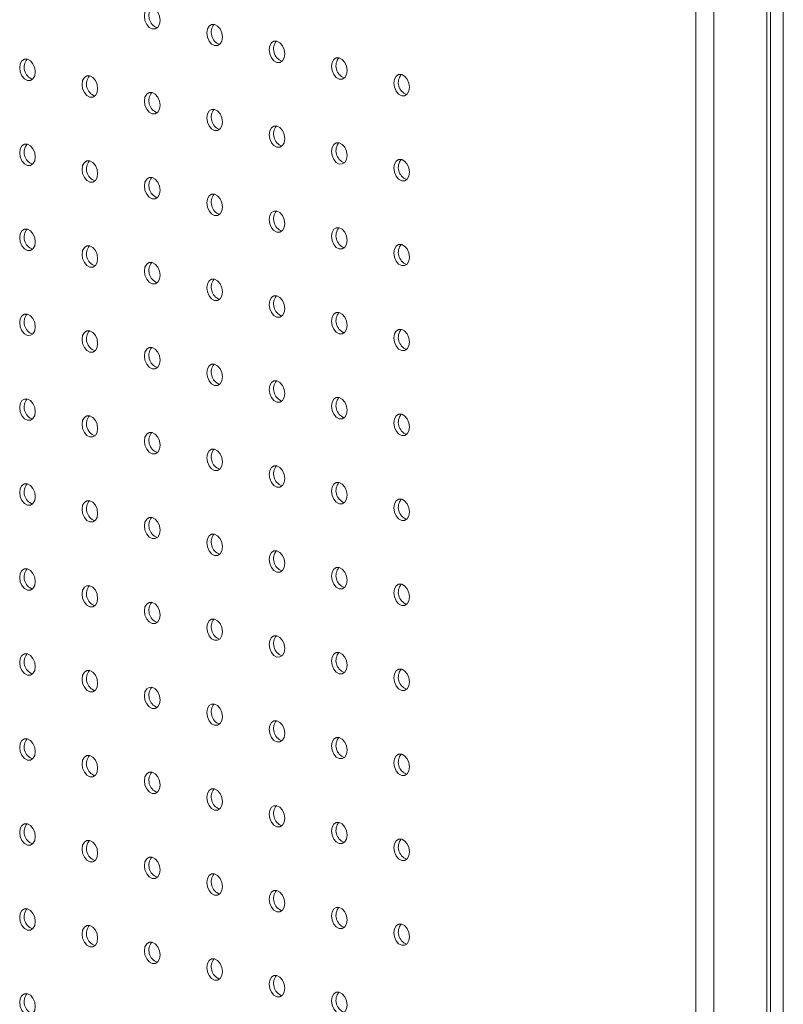
# Model space of a CAD drawing. Units: millimetres. Extents: x -917 to -284, y -776 to 1316.
# Drawn here: x -762 to -624, y -597 to -418 of the extents above; entities that cross this region are included whole.
import ezdxf

# ---------------------------------------------------------------- set-up
doc = ezdxf.new("R2010")
doc.units = ezdxf.units.MM

msp = doc.modelspace()

# ---------------------------------------------------------------- linework, layer by layer
at = {"color": 7, "linetype": 'Continuous', "lineweight": 15}
for p, q in [((-623.83, -774.93), (-623.83, 1149.07)), ((-626.8, -132.04), (-626.8, -766.85)), ((-626.13, -765.58), (-626.13, -132.44)), ((-639.67, -768.44), (-639.67, -135.61)), ((-636.42, -769.43), (-636.42, -134.62))]:
    msp.add_line(p, q, dxfattribs=at)
at = {"color": 7, "linetype": 'Continuous', "lineweight": 15, "flags": 128}
for points in [[(-736.91, -418.28), (-737.02, -417.51), (-737.33, -416.81), (-737.79, -416.27), (-738.33, -415.97), (-738.87, -415.98), (-739.33, -416.27), (-739.64, -416.81), (-739.74, -417.52), (-739.64, -418.29), (-739.33, -419), (-738.87, -419.54), (-738.33, -419.83), (-737.79, -419.83), (-737.33, -419.53), (-737.02, -418.99), (-736.91, -418.28)], [(-725.6, -421.31), (-725.71, -420.54), (-726.02, -419.84), (-726.47, -419.3), (-727.02, -419), (-727.56, -419.01), (-728.02, -419.3), (-728.32, -419.84), (-728.43, -420.55), (-728.32, -421.32), (-728.02, -422.03), (-727.56, -422.57), (-727.02, -422.86), (-726.47, -422.86), (-726.02, -422.56), (-725.71, -422.02), (-725.6, -421.31)], [(-714.29, -424.34), (-714.4, -423.58), (-714.7, -422.87), (-715.16, -422.33), (-715.7, -422.04), (-716.24, -422.04), (-716.7, -422.33), (-717.01, -422.88), (-717.12, -423.58), (-717.01, -424.35), (-716.7, -425.06), (-716.24, -425.6), (-715.7, -425.89), (-715.16, -425.89), (-714.7, -425.59), (-714.4, -425.05), (-714.29, -424.34)], [(-702.97, -427.37), (-703.08, -426.61), (-703.39, -425.9), (-703.85, -425.36), (-704.39, -425.07), (-704.93, -425.07), (-705.39, -425.36), (-705.69, -425.91), (-705.8, -426.61), (-705.69, -427.38), (-705.39, -428.09), (-704.93, -428.63), (-704.39, -428.92), (-703.85, -428.92), (-703.39, -428.62), (-703.08, -428.08), (-702.97, -427.37)], [(-759.54, -427.63), (-759.65, -426.87), (-759.96, -426.16), (-760.42, -425.62), (-760.96, -425.33), (-761.5, -425.33), (-761.96, -425.62), (-762.26, -426.17), (-762.37, -426.87), (-762.26, -427.64), (-761.96, -428.35), (-761.5, -428.89), (-760.96, -429.18), (-760.42, -429.18), (-759.96, -428.88), (-759.65, -428.34), (-759.54, -427.63)], [(-748.23, -430.66), (-748.34, -429.9), (-748.64, -429.19), (-749.1, -428.65), (-749.64, -428.36), (-750.18, -428.36), (-750.64, -428.65), (-750.95, -429.2), (-751.06, -429.91), (-750.95, -430.67), (-750.64, -431.38), (-750.18, -431.92), (-749.64, -432.21), (-749.1, -432.21), (-748.64, -431.91), (-748.34, -431.37), (-748.23, -430.66)], [(-691.66, -430.4), (-691.77, -429.64), (-692.07, -428.93), (-692.53, -428.39), (-693.07, -428.1), (-693.62, -428.1), (-694.07, -428.39), (-694.38, -428.94), (-694.49, -429.65), (-694.38, -430.41), (-694.07, -431.12), (-693.62, -431.66), (-693.07, -431.95), (-692.53, -431.95), (-692.07, -431.66), (-691.77, -431.11), (-691.66, -430.4)], [(-736.91, -433.69), (-737.02, -432.93), (-737.33, -432.22), (-737.79, -431.68), (-738.33, -431.39), (-738.87, -431.39), (-739.33, -431.69), (-739.64, -432.23), (-739.74, -432.94), (-739.64, -433.7), (-739.33, -434.41), (-738.87, -434.95), (-738.33, -435.24), (-737.79, -435.24), (-737.33, -434.95), (-737.02, -434.4), (-736.91, -433.69)], [(-725.6, -436.73), (-725.71, -435.96), (-726.02, -435.25), (-726.47, -434.71), (-727.02, -434.42), (-727.56, -434.42), (-728.02, -434.72), (-728.32, -435.26), (-728.43, -435.97), (-728.32, -436.73), (-728.02, -437.44), (-727.56, -437.98), (-727.02, -438.27), (-726.47, -438.27), (-726.02, -437.98), (-725.71, -437.43), (-725.6, -436.73)], [(-714.29, -439.76), (-714.4, -438.99), (-714.7, -438.28), (-715.16, -437.74), (-715.7, -437.45), (-716.24, -437.45), (-716.7, -437.75), (-717.01, -438.29), (-717.12, -439), (-717.01, -439.77), (-716.7, -440.47), (-716.24, -441.01), (-715.7, -441.3), (-715.16, -441.3), (-714.7, -441.01), (-714.4, -440.47), (-714.29, -439.76)], [(-759.54, -443.05), (-759.65, -442.28), (-759.96, -441.57), (-760.42, -441.03), (-760.96, -440.74), (-761.5, -440.74), (-761.96, -441.04), (-762.26, -441.58), (-762.37, -442.29), (-762.26, -443.06), (-761.96, -443.76), (-761.5, -444.3), (-760.96, -444.6), (-760.42, -444.59), (-759.96, -444.3), (-759.65, -443.76), (-759.54, -443.05)], [(-702.97, -442.79), (-703.08, -442.02), (-703.39, -441.31), (-703.85, -440.77), (-704.39, -440.48), (-704.93, -440.48), (-705.39, -440.78), (-705.69, -441.32), (-705.8, -442.03), (-705.69, -442.8), (-705.39, -443.5), (-704.93, -444.04), (-704.39, -444.34), (-703.85, -444.33), (-703.39, -444.04), (-703.08, -443.5), (-702.97, -442.79)], [(-748.23, -446.08), (-748.34, -445.31), (-748.64, -444.61), (-749.1, -444.06), (-749.64, -443.77), (-750.18, -443.77), (-750.64, -444.07), (-750.95, -444.61), (-751.06, -445.32), (-750.95, -446.09), (-750.64, -446.79), (-750.18, -447.33), (-749.64, -447.63), (-749.1, -447.62), (-748.64, -447.33), (-748.34, -446.79), (-748.23, -446.08)], [(-691.66, -445.82), (-691.77, -445.05), (-692.07, -444.35), (-692.53, -443.8), (-693.07, -443.51), (-693.62, -443.51), (-694.07, -443.81), (-694.38, -444.35), (-694.49, -445.06), (-694.38, -445.83), (-694.07, -446.53), (-693.62, -447.08), (-693.07, -447.37), (-692.53, -447.37), (-692.07, -447.07), (-691.77, -446.53), (-691.66, -445.82)], [(-736.91, -449.11), (-737.02, -448.34), (-737.33, -447.64), (-737.79, -447.1), (-738.33, -446.8), (-738.87, -446.81), (-739.33, -447.1), (-739.64, -447.64), (-739.74, -448.35), (-739.64, -449.12), (-739.33, -449.83), (-738.87, -450.37), (-738.33, -450.66), (-737.79, -450.66), (-737.33, -450.36), (-737.02, -449.82), (-736.91, -449.11)], [(-725.6, -452.14), (-725.71, -451.37), (-726.02, -450.67), (-726.47, -450.13), (-727.02, -449.83), (-727.56, -449.84), (-728.02, -450.13), (-728.32, -450.67), (-728.43, -451.38), (-728.32, -452.15), (-728.02, -452.86), (-727.56, -453.4), (-727.02, -453.69), (-726.47, -453.69), (-726.02, -453.39), (-725.71, -452.85), (-725.6, -452.14)], [(-714.29, -455.17), (-714.4, -454.41), (-714.7, -453.7), (-715.16, -453.16), (-715.7, -452.87), (-716.24, -452.87), (-716.7, -453.16), (-717.01, -453.71), (-717.12, -454.41), (-717.01, -455.18), (-716.7, -455.89), (-716.24, -456.43), (-715.7, -456.72), (-715.16, -456.72), (-714.7, -456.42), (-714.4, -455.88), (-714.29, -455.17)], [(-759.54, -458.46), (-759.65, -457.7), (-759.96, -456.99), (-760.42, -456.45), (-760.96, -456.16), (-761.5, -456.16), (-761.96, -456.45), (-762.26, -457), (-762.37, -457.7), (-762.26, -458.47), (-761.96, -459.18), (-761.5, -459.72), (-760.96, -460.01), (-760.42, -460.01), (-759.96, -459.71), (-759.65, -459.17), (-759.54, -458.46)], [(-702.97, -458.2), (-703.08, -457.44), (-703.39, -456.73), (-703.85, -456.19), (-704.39, -455.9), (-704.93, -455.9), (-705.39, -456.19), (-705.69, -456.74), (-705.8, -457.45), (-705.69, -458.21), (-705.39, -458.92), (-704.93, -459.46), (-704.39, -459.75), (-703.85, -459.75), (-703.39, -459.45), (-703.08, -458.91), (-702.97, -458.2)], [(-691.66, -461.23), (-691.77, -460.47), (-692.07, -459.76), (-692.53, -459.22), (-693.07, -458.93), (-693.62, -458.93), (-694.07, -459.22), (-694.38, -459.77), (-694.49, -460.48), (-694.38, -461.24), (-694.07, -461.95), (-693.62, -462.49), (-693.07, -462.78), (-692.53, -462.78), (-692.07, -462.49), (-691.77, -461.94), (-691.66, -461.23)], [(-748.23, -461.49), (-748.34, -460.73), (-748.64, -460.02), (-749.1, -459.48), (-749.64, -459.19), (-750.18, -459.19), (-750.64, -459.48), (-750.95, -460.03), (-751.06, -460.74), (-750.95, -461.5), (-750.64, -462.21), (-750.18, -462.75), (-749.64, -463.04), (-749.1, -463.04), (-748.64, -462.75), (-748.34, -462.2), (-748.23, -461.49)], [(-736.91, -464.52), (-737.02, -463.76), (-737.33, -463.05), (-737.79, -462.51), (-738.33, -462.22), (-738.87, -462.22), (-739.33, -462.52), (-739.64, -463.06), (-739.74, -463.77), (-739.64, -464.53), (-739.33, -465.24), (-738.87, -465.78), (-738.33, -466.07), (-737.79, -466.07), (-737.33, -465.78), (-737.02, -465.23), (-736.91, -464.52)], [(-725.6, -467.56), (-725.71, -466.79), (-726.02, -466.08), (-726.47, -465.54), (-727.02, -465.25), (-727.56, -465.25), (-728.02, -465.55), (-728.32, -466.09), (-728.43, -466.8), (-728.32, -467.56), (-728.02, -468.27), (-727.56, -468.81), (-727.02, -469.1), (-726.47, -469.1), (-726.02, -468.81), (-725.71, -468.26), (-725.6, -467.56)], [(-714.29, -470.59), (-714.4, -469.82), (-714.7, -469.11), (-715.16, -468.57), (-715.7, -468.28), (-716.24, -468.28), (-716.7, -468.58), (-717.01, -469.12), (-717.12, -469.83), (-717.01, -470.6), (-716.7, -471.3), (-716.24, -471.84), (-715.7, -472.13), (-715.16, -472.13), (-714.7, -471.84), (-714.4, -471.3), (-714.29, -470.59)], [(-759.54, -473.88), (-759.65, -473.11), (-759.96, -472.4), (-760.42, -471.86), (-760.96, -471.57), (-761.5, -471.57), (-761.96, -471.87), (-762.26, -472.41), (-762.37, -473.12), (-762.26, -473.89), (-761.96, -474.59), (-761.5, -475.13), (-760.96, -475.43), (-760.42, -475.42), (-759.96, -475.13), (-759.65, -474.59), (-759.54, -473.88)], [(-702.97, -473.62), (-703.08, -472.85), (-703.39, -472.14), (-703.85, -471.6), (-704.39, -471.31), (-704.93, -471.31), (-705.39, -471.61), (-705.69, -472.15), (-705.8, -472.86), (-705.69, -473.63), (-705.39, -474.33), (-704.93, -474.87), (-704.39, -475.17), (-703.85, -475.16), (-703.39, -474.87), (-703.08, -474.33), (-702.97, -473.62)], [(-748.23, -476.91), (-748.34, -476.14), (-748.64, -475.44), (-749.1, -474.89), (-749.64, -474.6), (-750.18, -474.6), (-750.64, -474.9), (-750.95, -475.44), (-751.06, -476.15), (-750.95, -476.92), (-750.64, -477.62), (-750.18, -478.17), (-749.64, -478.46), (-749.1, -478.46), (-748.64, -478.16), (-748.34, -477.62), (-748.23, -476.91)], [(-691.66, -476.65), (-691.77, -475.88), (-692.07, -475.18), (-692.53, -474.63), (-693.07, -474.34), (-693.62, -474.34), (-694.07, -474.64), (-694.38, -475.18), (-694.49, -475.89), (-694.38, -476.66), (-694.07, -477.36), (-693.62, -477.91), (-693.07, -478.2), (-692.53, -478.2), (-692.07, -477.9), (-691.77, -477.36), (-691.66, -476.65)], [(-736.91, -479.94), (-737.02, -479.17), (-737.33, -478.47), (-737.79, -477.93), (-738.33, -477.63), (-738.87, -477.64), (-739.33, -477.93), (-739.64, -478.47), (-739.74, -479.18), (-739.64, -479.95), (-739.33, -480.66), (-738.87, -481.2), (-738.33, -481.49), (-737.79, -481.49), (-737.33, -481.19), (-737.02, -480.65), (-736.91, -479.94)], [(-725.6, -482.97), (-725.71, -482.2), (-726.02, -481.5), (-726.47, -480.96), (-727.02, -480.67), (-727.56, -480.67), (-728.02, -480.96), (-728.32, -481.5), (-728.43, -482.21), (-728.32, -482.98), (-728.02, -483.69), (-727.56, -484.23), (-727.02, -484.52), (-726.47, -484.52), (-726.02, -484.22), (-725.71, -483.68), (-725.6, -482.97)], [(-714.29, -486), (-714.4, -485.24), (-714.7, -484.53), (-715.16, -483.99), (-715.7, -483.7), (-716.24, -483.7), (-716.7, -483.99), (-717.01, -484.54), (-717.12, -485.24), (-717.01, -486.01), (-716.7, -486.72), (-716.24, -487.26), (-715.7, -487.55), (-715.16, -487.55), (-714.7, -487.25), (-714.4, -486.71), (-714.29, -486)], [(-759.54, -489.29), (-759.65, -488.53), (-759.96, -487.82), (-760.42, -487.28), (-760.96, -486.99), (-761.5, -486.99), (-761.96, -487.28), (-762.26, -487.83), (-762.37, -488.54), (-762.26, -489.3), (-761.96, -490.01), (-761.5, -490.55), (-760.96, -490.84), (-760.42, -490.84), (-759.96, -490.54), (-759.65, -490), (-759.54, -489.29)], [(-702.97, -489.03), (-703.08, -488.27), (-703.39, -487.56), (-703.85, -487.02), (-704.39, -486.73), (-704.93, -486.73), (-705.39, -487.02), (-705.69, -487.57), (-705.8, -488.28), (-705.69, -489.04), (-705.39, -489.75), (-704.93, -490.29), (-704.39, -490.58), (-703.85, -490.58), (-703.39, -490.28), (-703.08, -489.74), (-702.97, -489.03)], [(-748.23, -492.32), (-748.34, -491.56), (-748.64, -490.85), (-749.1, -490.31), (-749.64, -490.02), (-750.18, -490.02), (-750.64, -490.31), (-750.95, -490.86), (-751.06, -491.57), (-750.95, -492.33), (-750.64, -493.04), (-750.18, -493.58), (-749.64, -493.87), (-749.1, -493.87), (-748.64, -493.58), (-748.34, -493.03), (-748.23, -492.32)], [(-691.66, -492.06), (-691.77, -491.3), (-692.07, -490.59), (-692.53, -490.05), (-693.07, -489.76), (-693.62, -489.76), (-694.07, -490.05), (-694.38, -490.6), (-694.49, -491.31), (-694.38, -492.07), (-694.07, -492.78), (-693.62, -493.32), (-693.07, -493.61), (-692.53, -493.61), (-692.07, -493.32), (-691.77, -492.77), (-691.66, -492.06)], [(-736.91, -495.35), (-737.02, -494.59), (-737.33, -493.88), (-737.79, -493.34), (-738.33, -493.05), (-738.87, -493.05), (-739.33, -493.35), (-739.64, -493.89), (-739.74, -494.6), (-739.64, -495.36), (-739.33, -496.07), (-738.87, -496.61), (-738.33, -496.9), (-737.79, -496.9), (-737.33, -496.61), (-737.02, -496.06), (-736.91, -495.35)], [(-725.6, -498.39), (-725.71, -497.62), (-726.02, -496.91), (-726.47, -496.37), (-727.02, -496.08), (-727.56, -496.08), (-728.02, -496.38), (-728.32, -496.92), (-728.43, -497.63), (-728.32, -498.39), (-728.02, -499.1), (-727.56, -499.64), (-727.02, -499.93), (-726.47, -499.93), (-726.02, -499.64), (-725.71, -499.09), (-725.6, -498.39)], [(-714.29, -501.42), (-714.4, -500.65), (-714.7, -499.94), (-715.16, -499.4), (-715.7, -499.11), (-716.24, -499.11), (-716.7, -499.41), (-717.01, -499.95), (-717.12, -500.66), (-717.01, -501.43), (-716.7, -502.13), (-716.24, -502.67), (-715.7, -502.97), (-715.16, -502.96), (-714.7, -502.67), (-714.4, -502.13), (-714.29, -501.42)], [(-759.54, -504.71), (-759.65, -503.94), (-759.96, -503.23), (-760.42, -502.69), (-760.96, -502.4), (-761.5, -502.4), (-761.96, -502.7), (-762.26, -503.24), (-762.37, -503.95), (-762.26, -504.72), (-761.96, -505.42), (-761.5, -505.96), (-760.96, -506.26), (-760.42, -506.25), (-759.96, -505.96), (-759.65, -505.42), (-759.54, -504.71)], [(-702.97, -504.45), (-703.08, -503.68), (-703.39, -502.97), (-703.85, -502.43), (-704.39, -502.14), (-704.93, -502.14), (-705.39, -502.44), (-705.69, -502.98), (-705.8, -503.69), (-705.69, -504.46), (-705.39, -505.16), (-704.93, -505.7), (-704.39, -506), (-703.85, -505.99), (-703.39, -505.7), (-703.08, -505.16), (-702.97, -504.45)], [(-748.23, -507.74), (-748.34, -506.97), (-748.64, -506.27), (-749.1, -505.72), (-749.64, -505.43), (-750.18, -505.43), (-750.64, -505.73), (-750.95, -506.27), (-751.06, -506.98), (-750.95, -507.75), (-750.64, -508.45), (-750.18, -509), (-749.64, -509.29), (-749.1, -509.29), (-748.64, -508.99), (-748.34, -508.45), (-748.23, -507.74)], [(-691.66, -507.48), (-691.77, -506.71), (-692.07, -506.01), (-692.53, -505.47), (-693.07, -505.17), (-693.62, -505.18), (-694.07, -505.47), (-694.38, -506.01), (-694.49, -506.72), (-694.38, -507.49), (-694.07, -508.19), (-693.62, -508.74), (-693.07, -509.03), (-692.53, -509.03), (-692.07, -508.73), (-691.77, -508.19), (-691.66, -507.48)], [(-736.91, -510.77), (-737.02, -510), (-737.33, -509.3), (-737.79, -508.76), (-738.33, -508.46), (-738.87, -508.47), (-739.33, -508.76), (-739.64, -509.3), (-739.74, -510.01), (-739.64, -510.78), (-739.33, -511.49), (-738.87, -512.03), (-738.33, -512.32), (-737.79, -512.32), (-737.33, -512.02), (-737.02, -511.48), (-736.91, -510.77)], [(-725.6, -513.8), (-725.71, -513.03), (-726.02, -512.33), (-726.47, -511.79), (-727.02, -511.5), (-727.56, -511.5), (-728.02, -511.79), (-728.32, -512.33), (-728.43, -513.04), (-728.32, -513.81), (-728.02, -514.52), (-727.56, -515.06), (-727.02, -515.35), (-726.47, -515.35), (-726.02, -515.05), (-725.71, -514.51), (-725.6, -513.8)], [(-714.29, -516.83), (-714.4, -516.07), (-714.7, -515.36), (-715.16, -514.82), (-715.7, -514.53), (-716.24, -514.53), (-716.7, -514.82), (-717.01, -515.37), (-717.12, -516.07), (-717.01, -516.84), (-716.7, -517.55), (-716.24, -518.09), (-715.7, -518.38), (-715.16, -518.38), (-714.7, -518.08), (-714.4, -517.54), (-714.29, -516.83)], [(-759.54, -520.12), (-759.65, -519.36), (-759.96, -518.65), (-760.42, -518.11), (-760.96, -517.82), (-761.5, -517.82), (-761.96, -518.11), (-762.26, -518.66), (-762.37, -519.37), (-762.26, -520.13), (-761.96, -520.84), (-761.5, -521.38), (-760.96, -521.67), (-760.42, -521.67), (-759.96, -521.37), (-759.65, -520.83), (-759.54, -520.12)], [(-702.97, -519.86), (-703.08, -519.1), (-703.39, -518.39), (-703.85, -517.85), (-704.39, -517.56), (-704.93, -517.56), (-705.39, -517.85), (-705.69, -518.4), (-705.8, -519.11), (-705.69, -519.87), (-705.39, -520.58), (-704.93, -521.12), (-704.39, -521.41), (-703.85, -521.41), (-703.39, -521.11), (-703.08, -520.57), (-702.97, -519.86)], [(-748.23, -523.15), (-748.34, -522.39), (-748.64, -521.68), (-749.1, -521.14), (-749.64, -520.85), (-750.18, -520.85), (-750.64, -521.14), (-750.95, -521.69), (-751.06, -522.4), (-750.95, -523.16), (-750.64, -523.87), (-750.18, -524.41), (-749.64, -524.7), (-749.1, -524.7), (-748.64, -524.41), (-748.34, -523.86), (-748.23, -523.15)], [(-691.66, -522.89), (-691.77, -522.13), (-692.07, -521.42), (-692.53, -520.88), (-693.07, -520.59), (-693.62, -520.59), (-694.07, -520.88), (-694.38, -521.43), (-694.49, -522.14), (-694.38, -522.9), (-694.07, -523.61), (-693.62, -524.15), (-693.07, -524.44), (-692.53, -524.44), (-692.07, -524.15), (-691.77, -523.6), (-691.66, -522.89)], [(-736.91, -526.19), (-737.02, -525.42), (-737.33, -524.71), (-737.79, -524.17), (-738.33, -523.88), (-738.87, -523.88), (-739.33, -524.18), (-739.64, -524.72), (-739.74, -525.43), (-739.64, -526.19), (-739.33, -526.9), (-738.87, -527.44), (-738.33, -527.73), (-737.79, -527.73), (-737.33, -527.44), (-737.02, -526.89), (-736.91, -526.19)], [(-725.6, -529.22), (-725.71, -528.45), (-726.02, -527.74), (-726.47, -527.2), (-727.02, -526.91), (-727.56, -526.91), (-728.02, -527.21), (-728.32, -527.75), (-728.43, -528.46), (-728.32, -529.22), (-728.02, -529.93), (-727.56, -530.47), (-727.02, -530.76), (-726.47, -530.76), (-726.02, -530.47), (-725.71, -529.92), (-725.6, -529.22)], [(-714.29, -532.25), (-714.4, -531.48), (-714.7, -530.77), (-715.16, -530.23), (-715.7, -529.94), (-716.24, -529.94), (-716.7, -530.24), (-717.01, -530.78), (-717.12, -531.49), (-717.01, -532.26), (-716.7, -532.96), (-716.24, -533.5), (-715.7, -533.8), (-715.16, -533.79), (-714.7, -533.5), (-714.4, -532.96), (-714.29, -532.25)], [(-759.54, -535.54), (-759.65, -534.77), (-759.96, -534.06), (-760.42, -533.52), (-760.96, -533.23), (-761.5, -533.23), (-761.96, -533.53), (-762.26, -534.07), (-762.37, -534.78), (-762.26, -535.55), (-761.96, -536.25), (-761.5, -536.79), (-760.96, -537.09), (-760.42, -537.08), (-759.96, -536.79), (-759.65, -536.25), (-759.54, -535.54)], [(-702.97, -535.28), (-703.08, -534.51), (-703.39, -533.8), (-703.85, -533.26), (-704.39, -532.97), (-704.93, -532.97), (-705.39, -533.27), (-705.69, -533.81), (-705.8, -534.52), (-705.69, -535.29), (-705.39, -535.99), (-704.93, -536.53), (-704.39, -536.83), (-703.85, -536.82), (-703.39, -536.53), (-703.08, -535.99), (-702.97, -535.28)], [(-748.23, -538.57), (-748.34, -537.8), (-748.64, -537.1), (-749.1, -536.56), (-749.64, -536.26), (-750.18, -536.27), (-750.64, -536.56), (-750.95, -537.1), (-751.06, -537.81), (-750.95, -538.58), (-750.64, -539.28), (-750.18, -539.83), (-749.64, -540.12), (-749.1, -540.12), (-748.64, -539.82), (-748.34, -539.28), (-748.23, -538.57)], [(-691.66, -538.31), (-691.77, -537.54), (-692.07, -536.84), (-692.53, -536.3), (-693.07, -536), (-693.62, -536.01), (-694.07, -536.3), (-694.38, -536.84), (-694.49, -537.55), (-694.38, -538.32), (-694.07, -539.03), (-693.62, -539.57), (-693.07, -539.86), (-692.53, -539.86), (-692.07, -539.56), (-691.77, -539.02), (-691.66, -538.31)], [(-736.91, -541.6), (-737.02, -540.83), (-737.33, -540.13), (-737.79, -539.59), (-738.33, -539.29), (-738.87, -539.3), (-739.33, -539.59), (-739.64, -540.13), (-739.74, -540.84), (-739.64, -541.61), (-739.33, -542.32), (-738.87, -542.86), (-738.33, -543.15), (-737.79, -543.15), (-737.33, -542.85), (-737.02, -542.31), (-736.91, -541.6)], [(-725.6, -544.63), (-725.71, -543.87), (-726.02, -543.16), (-726.47, -542.62), (-727.02, -542.33), (-727.56, -542.33), (-728.02, -542.62), (-728.32, -543.16), (-728.43, -543.87), (-728.32, -544.64), (-728.02, -545.35), (-727.56, -545.89), (-727.02, -546.18), (-726.47, -546.18), (-726.02, -545.88), (-725.71, -545.34), (-725.6, -544.63)], [(-714.29, -547.66), (-714.4, -546.9), (-714.7, -546.19), (-715.16, -545.65), (-715.7, -545.36), (-716.24, -545.36), (-716.7, -545.65), (-717.01, -546.2), (-717.12, -546.9), (-717.01, -547.67), (-716.7, -548.38), (-716.24, -548.92), (-715.7, -549.21), (-715.16, -549.21), (-714.7, -548.91), (-714.4, -548.37), (-714.29, -547.66)], [(-702.97, -550.69), (-703.08, -549.93), (-703.39, -549.22), (-703.85, -548.68), (-704.39, -548.39), (-704.93, -548.39), (-705.39, -548.68), (-705.69, -549.23), (-705.8, -549.94), (-705.69, -550.7), (-705.39, -551.41), (-704.93, -551.95), (-704.39, -552.24), (-703.85, -552.24), (-703.39, -551.94), (-703.08, -551.4), (-702.97, -550.69)], [(-759.54, -550.95), (-759.65, -550.19), (-759.96, -549.48), (-760.42, -548.94), (-760.96, -548.65), (-761.5, -548.65), (-761.96, -548.94), (-762.26, -549.49), (-762.37, -550.2), (-762.26, -550.96), (-761.96, -551.67), (-761.5, -552.21), (-760.96, -552.5), (-760.42, -552.5), (-759.96, -552.2), (-759.65, -551.66), (-759.54, -550.95)], [(-748.23, -553.98), (-748.34, -553.22), (-748.64, -552.51), (-749.1, -551.97), (-749.64, -551.68), (-750.18, -551.68), (-750.64, -551.97), (-750.95, -552.52), (-751.06, -553.23), (-750.95, -553.99), (-750.64, -554.7), (-750.18, -555.24), (-749.64, -555.53), (-749.1, -555.53), (-748.64, -555.24), (-748.34, -554.69), (-748.23, -553.98)], [(-691.66, -553.72), (-691.77, -552.96), (-692.07, -552.25), (-692.53, -551.71), (-693.07, -551.42), (-693.62, -551.42), (-694.07, -551.72), (-694.38, -552.26), (-694.49, -552.97), (-694.38, -553.73), (-694.07, -554.44), (-693.62, -554.98), (-693.07, -555.27), (-692.53, -555.27), (-692.07, -554.98), (-691.77, -554.43), (-691.66, -553.72)], [(-736.91, -557.02), (-737.02, -556.25), (-737.33, -555.54), (-737.79, -555), (-738.33, -554.71), (-738.87, -554.71), (-739.33, -555.01), (-739.64, -555.55), (-739.74, -556.26), (-739.64, -557.02), (-739.33, -557.73), (-738.87, -558.27), (-738.33, -558.56), (-737.79, -558.56), (-737.33, -558.27), (-737.02, -557.72), (-736.91, -557.02)], [(-725.6, -560.05), (-725.71, -559.28), (-726.02, -558.57), (-726.47, -558.03), (-727.02, -557.74), (-727.56, -557.74), (-728.02, -558.04), (-728.32, -558.58), (-728.43, -559.29), (-728.32, -560.05), (-728.02, -560.76), (-727.56, -561.3), (-727.02, -561.59), (-726.47, -561.59), (-726.02, -561.3), (-725.71, -560.75), (-725.6, -560.05)], [(-714.29, -563.08), (-714.4, -562.31), (-714.7, -561.6), (-715.16, -561.06), (-715.7, -560.77), (-716.24, -560.77), (-716.7, -561.07), (-717.01, -561.61), (-717.12, -562.32), (-717.01, -563.09), (-716.7, -563.79), (-716.24, -564.33), (-715.7, -564.63), (-715.16, -564.62), (-714.7, -564.33), (-714.4, -563.79), (-714.29, -563.08)], [(-759.54, -566.37), (-759.65, -565.6), (-759.96, -564.89), (-760.42, -564.35), (-760.96, -564.06), (-761.5, -564.06), (-761.96, -564.36), (-762.26, -564.9), (-762.37, -565.61), (-762.26, -566.38), (-761.96, -567.08), (-761.5, -567.62), (-760.96, -567.92), (-760.42, -567.91), (-759.96, -567.62), (-759.65, -567.08), (-759.54, -566.37)], [(-702.97, -566.11), (-703.08, -565.34), (-703.39, -564.64), (-703.85, -564.09), (-704.39, -563.8), (-704.93, -563.8), (-705.39, -564.1), (-705.69, -564.64), (-705.8, -565.35), (-705.69, -566.12), (-705.39, -566.82), (-704.93, -567.36), (-704.39, -567.66), (-703.85, -567.65), (-703.39, -567.36), (-703.08, -566.82), (-702.97, -566.11)], [(-748.23, -569.4), (-748.34, -568.63), (-748.64, -567.93), (-749.1, -567.39), (-749.64, -567.09), (-750.18, -567.1), (-750.64, -567.39), (-750.95, -567.93), (-751.06, -568.64), (-750.95, -569.41), (-750.64, -570.12), (-750.18, -570.66), (-749.64, -570.95), (-749.1, -570.95), (-748.64, -570.65), (-748.34, -570.11), (-748.23, -569.4)], [(-691.66, -569.14), (-691.77, -568.37), (-692.07, -567.67), (-692.53, -567.13), (-693.07, -566.83), (-693.62, -566.84), (-694.07, -567.13), (-694.38, -567.67), (-694.49, -568.38), (-694.38, -569.15), (-694.07, -569.86), (-693.62, -570.4), (-693.07, -570.69), (-692.53, -570.69), (-692.07, -570.39), (-691.77, -569.85), (-691.66, -569.14)], [(-736.91, -572.43), (-737.02, -571.66), (-737.33, -570.96), (-737.79, -570.42), (-738.33, -570.12), (-738.87, -570.13), (-739.33, -570.42), (-739.64, -570.96), (-739.74, -571.67), (-739.64, -572.44), (-739.33, -573.15), (-738.87, -573.69), (-738.33, -573.98), (-737.79, -573.98), (-737.33, -573.68), (-737.02, -573.14), (-736.91, -572.43)], [(-725.6, -575.46), (-725.71, -574.7), (-726.02, -573.99), (-726.47, -573.45), (-727.02, -573.16), (-727.56, -573.16), (-728.02, -573.45), (-728.32, -574), (-728.43, -574.7), (-728.32, -575.47), (-728.02, -576.18), (-727.56, -576.72), (-727.02, -577.01), (-726.47, -577.01), (-726.02, -576.71), (-725.71, -576.17), (-725.6, -575.46)], [(-714.29, -578.49), (-714.4, -577.73), (-714.7, -577.02), (-715.16, -576.48), (-715.7, -576.19), (-716.24, -576.19), (-716.7, -576.48), (-717.01, -577.03), (-717.12, -577.73), (-717.01, -578.5), (-716.7, -579.21), (-716.24, -579.75), (-715.7, -580.04), (-715.16, -580.04), (-714.7, -579.74), (-714.4, -579.2), (-714.29, -578.49)], [(-759.54, -581.78), (-759.65, -581.02), (-759.96, -580.31), (-760.42, -579.77), (-760.96, -579.48), (-761.5, -579.48), (-761.96, -579.77), (-762.26, -580.32), (-762.37, -581.03), (-762.26, -581.79), (-761.96, -582.5), (-761.5, -583.04), (-760.96, -583.33), (-760.42, -583.33), (-759.96, -583.03), (-759.65, -582.49), (-759.54, -581.78)], [(-702.97, -581.52), (-703.08, -580.76), (-703.39, -580.05), (-703.85, -579.51), (-704.39, -579.22), (-704.93, -579.22), (-705.39, -579.51), (-705.69, -580.06), (-705.8, -580.77), (-705.69, -581.53), (-705.39, -582.24), (-704.93, -582.78), (-704.39, -583.07), (-703.85, -583.07), (-703.39, -582.78), (-703.08, -582.23), (-702.97, -581.52)], [(-691.66, -584.55), (-691.77, -583.79), (-692.07, -583.08), (-692.53, -582.54), (-693.07, -582.25), (-693.62, -582.25), (-694.07, -582.55), (-694.38, -583.09), (-694.49, -583.8), (-694.38, -584.56), (-694.07, -585.27), (-693.62, -585.81), (-693.07, -586.1), (-692.53, -586.1), (-692.07, -585.81), (-691.77, -585.26), (-691.66, -584.55)], [(-748.23, -584.81), (-748.34, -584.05), (-748.64, -583.34), (-749.1, -582.8), (-749.64, -582.51), (-750.18, -582.51), (-750.64, -582.81), (-750.95, -583.35), (-751.06, -584.06), (-750.95, -584.82), (-750.64, -585.53), (-750.18, -586.07), (-749.64, -586.36), (-749.1, -586.36), (-748.64, -586.07), (-748.34, -585.52), (-748.23, -584.81)], [(-736.91, -587.85), (-737.02, -587.08), (-737.33, -586.37), (-737.79, -585.83), (-738.33, -585.54), (-738.87, -585.54), (-739.33, -585.84), (-739.64, -586.38), (-739.74, -587.09), (-739.64, -587.85), (-739.33, -588.56), (-738.87, -589.1), (-738.33, -589.39), (-737.79, -589.39), (-737.33, -589.1), (-737.02, -588.55), (-736.91, -587.85)], [(-725.6, -590.88), (-725.71, -590.11), (-726.02, -589.4), (-726.47, -588.86), (-727.02, -588.57), (-727.56, -588.57), (-728.02, -588.87), (-728.32, -589.41), (-728.43, -590.12), (-728.32, -590.89), (-728.02, -591.59), (-727.56, -592.13), (-727.02, -592.42), (-726.47, -592.42), (-726.02, -592.13), (-725.71, -591.59), (-725.6, -590.88)], [(-714.29, -593.91), (-714.4, -593.14), (-714.7, -592.43), (-715.16, -591.89), (-715.7, -591.6), (-716.24, -591.6), (-716.7, -591.9), (-717.01, -592.44), (-717.12, -593.15), (-717.01, -593.92), (-716.7, -594.62), (-716.24, -595.16), (-715.7, -595.46), (-715.16, -595.45), (-714.7, -595.16), (-714.4, -594.62), (-714.29, -593.91)], [(-759.54, -597.2), (-759.65, -596.43), (-759.96, -595.72), (-760.42, -595.18), (-760.96, -594.89), (-761.5, -594.89), (-761.96, -595.19), (-762.26, -595.73), (-762.37, -596.44), (-762.26, -597.21), (-761.96, -597.91), (-761.5, -598.45), (-760.96, -598.75), (-760.42, -598.74), (-759.96, -598.45), (-759.65, -597.91), (-759.54, -597.2)], [(-702.97, -596.94), (-703.08, -596.17), (-703.39, -595.47), (-703.85, -594.92), (-704.39, -594.63), (-704.93, -594.63), (-705.39, -594.93), (-705.69, -595.47), (-705.8, -596.18), (-705.69, -596.95), (-705.39, -597.65), (-704.93, -598.2), (-704.39, -598.49), (-703.85, -598.49), (-703.39, -598.19), (-703.08, -597.65), (-702.97, -596.94)]]:
    msp.add_lwpolyline(points, dxfattribs=at)
at = {"color": 7, "linetype": 'Continuous', "lineweight": 15}
for centre in [(-736.62, -417.44), (-725.31, -420.47), (-714, -423.51), (-702.68, -426.54), (-759.25, -426.8), (-747.94, -429.83), (-691.37, -429.57), (-736.62, -432.86), (-725.31, -435.89), (-714, -438.92), (-759.25, -442.21), (-702.68, -441.95), (-747.94, -445.24), (-691.37, -444.98), (-736.62, -448.27), (-725.31, -451.31), (-714, -454.34), (-759.25, -457.63), (-702.68, -457.37), (-691.37, -460.4), (-747.94, -460.66), (-736.62, -463.69), (-725.31, -466.72), (-714, -469.75), (-759.25, -473.04), (-702.68, -472.78), (-747.94, -476.07), (-691.37, -475.81), (-736.62, -479.1), (-725.31, -482.14), (-714, -485.17), (-759.25, -488.46), (-702.68, -488.2), (-747.94, -491.49), (-691.37, -491.23), (-736.62, -494.52), (-725.31, -497.55), (-714, -500.58), (-759.25, -503.87), (-702.68, -503.61), (-747.94, -506.9), (-691.37, -506.64), (-736.62, -509.93), (-725.31, -512.97), (-714, -516), (-759.25, -519.29), (-702.68, -519.03), (-747.94, -522.32), (-691.37, -522.06), (-736.62, -525.35), (-725.31, -528.38), (-714, -531.41), (-759.25, -534.7), (-702.68, -534.44), (-747.94, -537.73), (-691.37, -537.47), (-736.62, -540.76), (-725.31, -543.8), (-714, -546.83), (-702.68, -549.86), (-759.25, -550.12), (-747.94, -553.15), (-691.37, -552.89), (-736.62, -556.18), (-725.31, -559.21), (-714, -562.24), (-759.25, -565.53), (-702.68, -565.27), (-747.94, -568.56), (-691.37, -568.3), (-736.62, -571.59), (-725.31, -574.63), (-714, -577.66), (-759.25, -580.95), (-702.68, -580.69), (-691.37, -583.72), (-747.94, -583.98), (-736.62, -587.01), (-725.31, -590.04), (-714, -593.07), (-759.25, -596.36), (-702.68, -596.1)]:
    msp.add_arc(centre, 2.31, 139.9993, 249.9966, dxfattribs=at)

doc.saveas('drawing.dxf')
